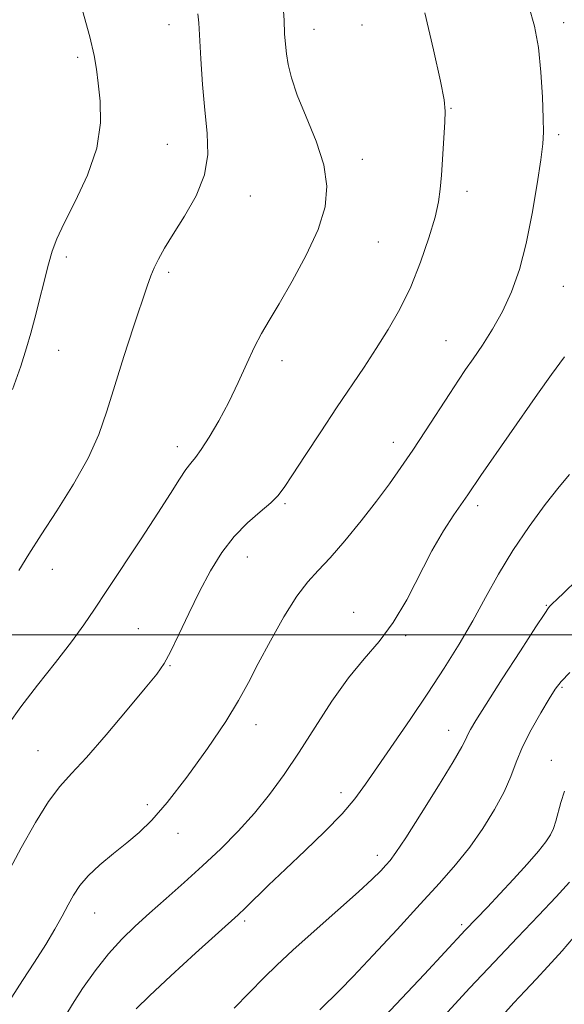
# Model space of a CAD drawing. Extents: x 2047300 to 2050200, y 359800 to 362700.
# Drawn here: x 2048732 to 2048842, y 360426 to 360624 of the extents above; entities that cross this region are included whole.
import ezdxf

# ---------------------------------------------------------------- set-up
doc = ezdxf.new("R2010")
doc.units = 0
doc.header["$MEASUREMENT"] = 0
for name, color, linetype, lineweight in [('32000', 7, 'Continuous', 0), ('DTM SPOT ELEVATION', 2, 'Continuous', 13), ('INDEX CONTOUR', 41, 'Continuous', 13), ('INTERMEDIATE CONTOUR', 44, 'Continuous', 0)]:
    doc.layers.add(name, color=color, linetype=linetype, lineweight=lineweight)

msp = doc.modelspace()

# ---------------------------------------------------------------- linework, layer by layer
at = {"layer": '32000', "flags": 128}
msp.add_lwpolyline([(2047500, 360500), (2050000, 360500)], dxfattribs=at)
at = {"layer": 'DTM SPOT ELEVATION'}
for p in [(2048841.74, 360623.33, 1083.5), (2048762.26, 360622.95, 1090.7), (2048791.48, 360621.99, 1087.3), (2048801.11, 360622.83, 1087.6), (2048743.84, 360616.36, 1092.3), (2048819.09, 360606.03, 1085.9), (2048840.77, 360600.76, 1083.7), (2048761.89, 360598.8, 1090.9), (2048801.21, 360595.79, 1087.5), (2048778.61, 360588.43, 1089.3), (2048822.29, 360589.36, 1085.5), (2048804.42, 360579.13, 1087.1), (2048741.54, 360576.08, 1091.6), (2048762.15, 360573.04, 1089.7), (2048841.73, 360570.17, 1083.1), (2048818.03, 360559.28, 1084.9), (2048740.03, 360557.31, 1091.2), (2048785.01, 360555.2, 1087.5), (2048807.45, 360538.76, 1084.6), (2048763.92, 360537.88, 1088.5), (2048785.61, 360526.42, 1085.8), (2048824.42, 360526.03, 1081.6), (2048778.03, 360515.66, 1085.3), (2048738.73, 360513.15, 1089.3), (2048799.47, 360504.51, 1082.7), (2048838.29, 360505.93, 1078.1), (2048756.05, 360501.23, 1086.9), (2048809.96, 360499.84, 1081.8), (2048762.44, 360493.74, 1085.9), (2048841.46, 360489.39, 1075.8), (2048779.77, 360481.91, 1083.4), (2048818.58, 360480.73, 1078.7), (2048735.87, 360476.62, 1086.9), (2048839.3, 360474.72, 1074.7), (2048796.91, 360468.16, 1080.5), (2048757.87, 360465.8, 1084.4), (2048764.04, 360460.01, 1083.4), (2048804.21, 360455.53, 1078.5), (2048747.28, 360443.96, 1083.2), (2048777.52, 360442.31, 1079.7), (2048821.2, 360441.61, 1074.3)]:
    msp.add_point(p, dxfattribs=at)
at = {"layer": 'INDEX CONTOUR'}
for points in [[(2048731.997, 360512.966, 1090), (2048733.981, 360516.239, 1090), (2048736.452, 360520.165, 1090), (2048739.607, 360525.001, 1090), (2048742.989, 360530.334, 1090), (2048745.973, 360535.5879, 1090), (2048748.1221, 360540.372, 1090), (2048749.737, 360545.055, 1090), (2048751.303, 360550.195, 1090), (2048753.165, 360556.089, 1090), (2048755.099, 360562.008, 1090), (2048757.8371, 360570.248, 1090), (2048758.569, 360572.318, 1090), (2048759.232, 360573.909, 1090), (2048760.096, 360575.668, 1090), (2048761.332, 360577.879, 1090), (2048763.088, 360580.734, 1090), (2048765.383, 360584.336, 1090), (2048767.708, 360588.426, 1090), (2048769.425, 360592.658, 1090), (2048770.078, 360596.792, 1090), (2048769.937, 360601.031, 1090), (2048769.453, 360605.685, 1090), (2048769.005, 360610.8819, 1090), (2048768.662, 360616.028, 1090), (2048768.256, 360623.279, 1090), (2048768.049, 360625.133, 1090)], [(2048755.6339, 360424.641, 1080), (2048758.301, 360427.257, 1080), (2048762.6289, 360431.283, 1080), (2048767.609, 360435.825, 1080), (2048776.155, 360443.556, 1080), (2048777.571, 360444.9061, 1080), (2048782.3211, 360449.528, 1080), (2048785.7209, 360452.794, 1080), (2048789.655, 360456.532, 1080), (2048793.64, 360460.385, 1080), (2048797.11, 360463.944, 1080), (2048799.7, 360466.97, 1080), (2048801.858, 360469.912, 1080), (2048804.236, 360473.392, 1080), (2048810.841, 360482.961, 1080), (2048814.422, 360488.238, 1080), (2048817.719, 360493.2801, 1080), (2048820.71, 360498.097, 1080), (2048823.449, 360502.799, 1080), (2048826.023, 360507.4871, 1080), (2048828.635, 360512.207, 1080), (2048831.518, 360516.994, 1080), (2048834.786, 360521.797, 1080), (2048838.069, 360526.222, 1080), (2048840.879, 360529.789, 1080), (2048842.935, 360532.262, 1080)], [(2048829.481, 360423.382, 1070), (2048831.732, 360425.832, 1070), (2048833.997, 360428.259, 1070), (2048836.219, 360430.611, 1070), (2048838.606, 360433.178, 1070), (2048841.437, 360436.336, 1070), (2048844.901, 360440.3499, 1070)]]:
    msp.add_polyline3d(points, dxfattribs=at)
at = {"layer": 'INTERMEDIATE CONTOUR'}
for points in [[(2048729.873, 360481.97, 1088), (2048732.398, 360485.511, 1088), (2048735.7221, 360489.813, 1088), (2048739.354, 360494.402, 1088), (2048742.623, 360498.598, 1088), (2048745.085, 360501.975, 1088), (2048747.206, 360505.127, 1088), (2048749.6801, 360508.902, 1088), (2048756.64, 360519.35, 1088), (2048760.013, 360524.468, 1088), (2048762.569, 360528.466, 1088), (2048764.376, 360531.348, 1088), (2048765.649, 360533.303, 1088), (2048766.617, 360534.589, 1088), (2048767.548, 360535.733, 1088), (2048768.723, 360537.33, 1088), (2048770.338, 360539.83, 1088), (2048772.26, 360543.1, 1088), (2048774.269, 360546.862, 1088), (2048776.178, 360550.827, 1088), (2048777.929, 360554.656, 1088), (2048779.493, 360557.998, 1088), (2048780.903, 360560.69, 1088), (2048782.437, 360563.317, 1088), (2048784.434, 360566.6521, 1088), (2048787.072, 360571.209, 1088), (2048789.891, 360576.469, 1088), (2048792.268, 360581.652, 1088), (2048793.691, 360586.193, 1088), (2048794.07, 360590.375, 1088), (2048793.4281, 360594.693, 1088), (2048791.876, 360599.469, 1088), (2048789.903, 360604.322, 1088), (2048788.0929, 360608.7, 1088), (2048786.896, 360612.183, 1088), (2048786.233, 360614.886, 1088), (2048785.891, 360617.059, 1088), (2048785.6861, 360618.984, 1088), (2048785.545, 360621.08, 1088), (2048785.42, 360623.7959, 1088), (2048785.208, 360627.445, 1088)], [(2048729.619, 360451.757, 1086), (2048732.457, 360457.067, 1086), (2048735.3099, 360462.171, 1086), (2048737.933, 360466.42, 1086), (2048740.216, 360469.451, 1086), (2048742.584, 360472.045, 1086), (2048745.598, 360475.267, 1086), (2048749.57, 360479.809, 1086), (2048753.829, 360484.856, 1086), (2048757.454, 360489.221, 1086), (2048759.7939, 360492.093, 1086), (2048761.2691, 360494.1769, 1086), (2048762.567, 360496.555, 1086), (2048764.232, 360500.031, 1086), (2048766.234, 360504.289, 1086), (2048768.4, 360508.733, 1086), (2048770.602, 360512.862, 1086), (2048772.891, 360516.555, 1086), (2048775.365, 360519.783, 1086), (2048778.042, 360522.526, 1086), (2048780.627, 360524.784, 1086), (2048782.749, 360526.567, 1086), (2048784.203, 360527.995, 1086), (2048785.452, 360529.643, 1086), (2048787.13, 360532.198, 1086), (2048789.681, 360536.108, 1086), (2048792.804, 360540.857, 1086), (2048796.011, 360545.691, 1086), (2048801.543, 360553.937, 1086), (2048804.014, 360557.686, 1086), (2048806.424, 360561.51, 1086), (2048808.752, 360565.588, 1086), (2048810.944, 360570.089, 1086), (2048812.937, 360575.045, 1086), (2048814.613, 360579.943, 1086), (2048815.845, 360584.138, 1086), (2048816.559, 360587.224, 1086), (2048816.915, 360589.766, 1086), (2048817.126, 360592.571, 1086), (2048817.824, 360603.258, 1086), (2048817.908, 360605.469, 1086), (2048817.685, 360607.743, 1086), (2048816.945, 360611.5619, 1086), (2048815.567, 360617.852, 1086), (2048813.774, 360625.302, 1086)], [(2048730.588, 360426.953, 1084), (2048732.732, 360430.373, 1084), (2048735.138, 360434.065, 1084), (2048737.418, 360437.618, 1084), (2048739.265, 360440.703, 1084), (2048740.723, 360443.325, 1084), (2048741.916, 360445.576, 1084), (2048743, 360447.563, 1084), (2048744.246, 360449.454, 1084), (2048745.952, 360451.434, 1084), (2048748.3041, 360453.6279, 1084), (2048751.032, 360455.911, 1084), (2048753.752, 360458.098, 1084), (2048756.222, 360460.15, 1084), (2048758.775, 360462.619, 1084), (2048761.884, 360466.201, 1084), (2048765.815, 360471.294, 1084), (2048770.001, 360477.097, 1084), (2048773.667, 360482.508, 1084), (2048776.275, 360486.751, 1084), (2048778.238, 360490.358, 1084), (2048780.207, 360494.184, 1084), (2048782.661, 360498.8001, 1084), (2048785.382, 360503.619, 1084), (2048787.98, 360507.7681, 1084), (2048790.1969, 360510.668, 1084), (2048792.308, 360512.933, 1084), (2048794.718, 360515.47, 1084), (2048797.696, 360518.935, 1084), (2048800.947, 360522.966, 1084), (2048804.037, 360526.948, 1084), (2048806.655, 360530.441, 1084), (2048808.988, 360533.703, 1084), (2048811.346, 360537.169, 1084), (2048813.933, 360541.104, 1084), (2048818.807, 360548.627, 1084), (2048820.555, 360551.273, 1084), (2048822.016, 360553.42, 1084), (2048823.547, 360555.624, 1084), (2048825.406, 360558.3319, 1084), (2048827.46, 360561.5469, 1084), (2048829.478, 360565.1609, 1084), (2048831.273, 360569.1229, 1084), (2048832.84, 360573.606, 1084), (2048834.222, 360578.842, 1084), (2048835.439, 360584.851, 1084), (2048836.444, 360590.818, 1084), (2048837.169, 360595.7139, 1084), (2048837.571, 360598.8969, 1084), (2048837.708, 360601.261, 1084), (2048837.661, 360604.083, 1084), (2048837.491, 360608.281, 1084), (2048837.177, 360613.325, 1084), (2048836.675, 360618.3241, 1084), (2048835.916, 360622.639, 1084), (2048834.735, 360626.6309, 1084)], [(2048730.683, 360549.395, 1092), (2048732.353, 360554.143, 1092), (2048733.549, 360557.79, 1092), (2048734.417, 360560.7679, 1092), (2048735.216, 360563.81, 1092), (2048737.985, 360574.641, 1092), (2048738.716, 360577.278, 1092), (2048739.614, 360579.751, 1092), (2048741.085, 360582.902, 1092), (2048743.336, 360587.3241, 1092), (2048745.791, 360592.6, 1092), (2048747.68, 360598.061, 1092), (2048748.443, 360603.121, 1092), (2048748.3711, 360607.532, 1092), (2048747.969, 360611.129, 1092), (2048747.609, 360613.935, 1092), (2048747.136, 360616.73, 1092), (2048746.262, 360620.482, 1092), (2048744.821, 360625.764, 1092)], [(2048740.3319, 360421.503, 1082), (2048742.795, 360425.583, 1082), (2048744.843, 360428.701, 1082), (2048747.374, 360432.275, 1082), (2048750.072, 360435.7401, 1082), (2048752.706, 360438.685, 1082), (2048755.394, 360441.303, 1082), (2048758.338, 360443.939, 1082), (2048761.679, 360446.866, 1082), (2048765.299, 360450.0621, 1082), (2048769.02, 360453.432, 1082), (2048772.678, 360456.896, 1082), (2048776.185, 360460.439, 1082), (2048779.4701, 360464.06, 1082), (2048782.5059, 360467.794, 1082), (2048785.438, 360471.814, 1082), (2048788.4569, 360476.329, 1082), (2048791.694, 360481.416, 1082), (2048795.0531, 360486.612, 1082), (2048798.383, 360491.321, 1082), (2048801.558, 360495.166, 1082), (2048804.566, 360498.637, 1082), (2048807.42, 360502.443, 1082), (2048810.134, 360507.069, 1082), (2048815.196, 360516.904, 1082), (2048817.54, 360520.949, 1082), (2048819.619, 360524.15, 1082), (2048822.444, 360528.225, 1082), (2048825.081, 360532.083, 1082), (2048836.479, 360548.446, 1082), (2048839.305, 360552.425, 1082), (2048841.956, 360556.014, 1082)], [(2048775.3769, 360424.786, 1078), (2048781.397, 360430.92, 1078), (2048783.974, 360433.457, 1078), (2048787.194, 360436.45, 1078), (2048791.519, 360440.314, 1078), (2048796.25, 360444.4939, 1078), (2048800.395, 360448.187, 1078), (2048803.206, 360450.786, 1078), (2048804.901, 360452.458, 1078), (2048805.942, 360453.564, 1078), (2048806.798, 360454.5381, 1078), (2048807.97, 360456.119, 1078), (2048809.97, 360459.1159, 1078), (2048813.067, 360463.959, 1078), (2048816.563, 360469.546, 1078), (2048819.52, 360474.395, 1078), (2048821.246, 360477.398, 1078), (2048822.038, 360478.964, 1078), (2048822.444, 360479.877, 1078), (2048822.986, 360480.903, 1078), (2048824.093, 360482.731, 1078), (2048826.174, 360486.028, 1078), (2048829.407, 360491.1, 1078), (2048833.0509, 360496.788, 1078), (2048836.137, 360501.571, 1078), (2048837.943, 360504.316, 1078), (2048838.73, 360505.446, 1078), (2048839.01, 360505.772, 1078), (2048839.477, 360506.235, 1078), (2048840.476, 360507.1551, 1078), (2048841.822, 360508.44, 1078), (2048844.445, 360511.019, 1078)], [(2048792.659, 360424.4161, 1076), (2048796.641, 360428.363, 1076), (2048799.3631, 360431.173, 1076), (2048803.406, 360435.471, 1076), (2048808.194, 360440.628, 1076), (2048812.871, 360445.699, 1076), (2048816.771, 360449.971, 1076), (2048819.994, 360453.665, 1076), (2048822.83, 360457.23, 1076), (2048825.49, 360460.996, 1076), (2048827.865, 360464.795, 1076), (2048829.764, 360468.34, 1076), (2048831.101, 360471.448, 1076), (2048832.199, 360474.3641, 1076), (2048833.484, 360477.44, 1076), (2048835.24, 360480.878, 1076), (2048837.18, 360484.283, 1076), (2048838.88, 360487.1121, 1076), (2048840.086, 360489.032, 1076), (2048841.25, 360490.556, 1076), (2048842.998, 360492.411, 1076)], [(2048797.657, 360414.639, 1074), (2048813.716, 360431.645, 1074), (2048821.937, 360440.453, 1074), (2048826.399, 360445.151, 1074), (2048828.88, 360447.787, 1074), (2048831.651, 360450.786, 1074), (2048834.388, 360453.813, 1074), (2048836.671, 360456.422, 1074), (2048838.192, 360458.303, 1074), (2048839.108, 360459.692, 1074), (2048839.689, 360460.961, 1074), (2048840.175, 360462.425, 1074), (2048841.222, 360466.18, 1074), (2048841.9199, 360468.492, 1074)], [(2048818.358, 360423.936, 1072), (2048822.892, 360428.846, 1072), (2048827.771, 360434.07, 1072), (2048832.468, 360439.024, 1072), (2048836.698, 360443.459, 1072), (2048840.235, 360447.208, 1072), (2048842.9479, 360450.188, 1072)]]:
    msp.add_polyline3d(points, dxfattribs=at)

doc.saveas('drawing.dxf')
